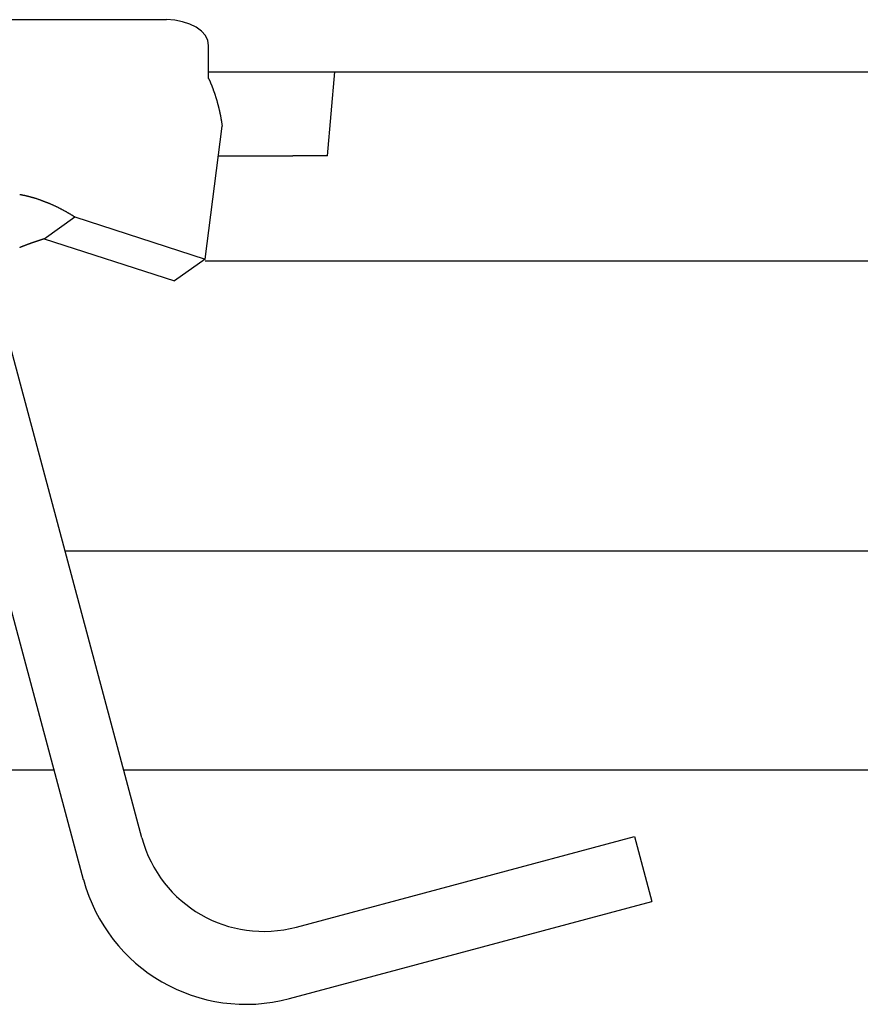
# Model space of a CAD drawing. Extents: x 256 to 1532, y 463 to 844.
# Drawn here: x 1162 to 1172, y 667 to 678 of the extents above; entities that cross this region are included whole.
import ezdxf

# ---------------------------------------------------------------- set-up
doc = ezdxf.new("R2010")
doc.units = 0
doc.header["$LTSCALE"] = 6
doc.header["$MEASUREMENT"] = 0
doc.layers.add('_0-0_', color=7, linetype='CONTINUOUS')

msp = doc.modelspace()

# ---------------------------------------------------------------- linework, layer by layer
at = {"layer": '_0-0_', "color": 7, "linetype": 'Continuous'}
for p, q in [((1160.378, 678.476), (1163.878, 678.476)), ((1160.378, 678.476), (1163.878, 678.476)), ((1163.975, 678.47), (1163.878, 678.476)), ((1163.975, 678.47), (1163.878, 678.476)), ((1164.069, 678.452), (1163.975, 678.47)), ((1164.069, 678.452), (1163.975, 678.47)), ((1164.156, 678.424), (1164.069, 678.452)), ((1164.156, 678.424), (1164.069, 678.452)), ((1164.231, 678.385), (1164.156, 678.424)), ((1164.231, 678.385), (1164.156, 678.424)), ((1164.294, 678.339), (1164.231, 678.385)), ((1164.294, 678.339), (1164.231, 678.385)), ((1164.34, 678.286), (1164.294, 678.339)), ((1164.34, 678.286), (1164.294, 678.339)), ((1164.368, 678.228), (1164.34, 678.286)), ((1164.368, 678.228), (1164.34, 678.286)), ((1164.378, 678.168), (1164.368, 678.228)), ((1164.378, 678.168), (1164.368, 678.228)), ((1164.378, 677.778), (1164.378, 678.168)), ((1164.378, 677.778), (1164.378, 678.168)), ((1164.378, 677.857), (1165.378, 677.857)), ((1164.378, 677.857), (1165.378, 677.857)), ((1165.378, 677.857), (1165.878, 677.857)), ((1165.378, 677.857), (1165.878, 677.857)), ((1165.79, 676.857), (1165.878, 677.857)), ((1165.79, 676.857), (1165.878, 677.857)), ((1165.878, 677.857), (1304.378, 677.857)), ((1164.377, 677.778), (1164.379, 677.774)), ((1164.377, 677.778), (1164.379, 677.774)), ((1164.379, 677.774), (1164.381, 677.771)), ((1164.379, 677.774), (1164.381, 677.771)), ((1164.381, 677.771), (1164.382, 677.768)), ((1164.381, 677.771), (1164.382, 677.768)), ((1164.382, 677.768), (1164.384, 677.764)), ((1164.382, 677.768), (1164.384, 677.764)), ((1164.384, 677.764), (1164.385, 677.761)), ((1164.384, 677.764), (1164.385, 677.761)), ((1164.385, 677.761), (1164.387, 677.757)), ((1164.385, 677.761), (1164.387, 677.757)), ((1164.387, 677.757), (1164.388, 677.754)), ((1164.387, 677.757), (1164.388, 677.754)), ((1164.388, 677.754), (1164.39, 677.75)), ((1164.388, 677.754), (1164.39, 677.75)), ((1164.39, 677.75), (1164.391, 677.747)), ((1164.39, 677.75), (1164.391, 677.747)), ((1164.391, 677.747), (1164.393, 677.743)), ((1164.391, 677.747), (1164.393, 677.743)), ((1164.393, 677.743), (1164.395, 677.74)), ((1164.393, 677.743), (1164.395, 677.74)), ((1164.395, 677.74), (1164.396, 677.736)), ((1164.395, 677.74), (1164.396, 677.736)), ((1164.396, 677.736), (1164.398, 677.732)), ((1164.396, 677.736), (1164.398, 677.732)), ((1164.398, 677.732), (1164.399, 677.729)), ((1164.398, 677.732), (1164.399, 677.729)), ((1164.399, 677.729), (1164.401, 677.725)), ((1164.399, 677.729), (1164.401, 677.725)), ((1164.401, 677.725), (1164.402, 677.721)), ((1164.401, 677.725), (1164.402, 677.721)), ((1164.402, 677.721), (1164.404, 677.718)), ((1164.402, 677.721), (1164.404, 677.718)), ((1164.404, 677.718), (1164.405, 677.714)), ((1164.404, 677.718), (1164.405, 677.714)), ((1164.405, 677.714), (1164.407, 677.71)), ((1164.405, 677.714), (1164.407, 677.71)), ((1164.407, 677.71), (1164.408, 677.706)), ((1164.407, 677.71), (1164.408, 677.706)), ((1164.408, 677.706), (1164.41, 677.703)), ((1164.408, 677.706), (1164.41, 677.703)), ((1164.41, 677.703), (1164.411, 677.699)), ((1164.41, 677.703), (1164.411, 677.699)), ((1164.411, 677.699), (1164.413, 677.695)), ((1164.411, 677.699), (1164.413, 677.695)), ((1164.413, 677.695), (1164.415, 677.691)), ((1164.413, 677.695), (1164.415, 677.691)), ((1164.415, 677.691), (1164.416, 677.687)), ((1164.415, 677.691), (1164.416, 677.687)), ((1164.416, 677.687), (1164.418, 677.683)), ((1164.416, 677.687), (1164.418, 677.683)), ((1164.418, 677.683), (1164.419, 677.679)), ((1164.418, 677.683), (1164.419, 677.679)), ((1164.419, 677.679), (1164.421, 677.676)), ((1164.419, 677.679), (1164.421, 677.676)), ((1164.421, 677.676), (1164.422, 677.672)), ((1164.421, 677.676), (1164.422, 677.672)), ((1164.422, 677.672), (1164.424, 677.668)), ((1164.422, 677.672), (1164.424, 677.668)), ((1164.424, 677.668), (1164.425, 677.664)), ((1164.424, 677.668), (1164.425, 677.664)), ((1164.425, 677.664), (1164.427, 677.66)), ((1164.425, 677.664), (1164.427, 677.66)), ((1164.427, 677.66), (1164.428, 677.656)), ((1164.427, 677.66), (1164.428, 677.656)), ((1164.428, 677.656), (1164.43, 677.652)), ((1164.428, 677.656), (1164.43, 677.652)), ((1164.43, 677.652), (1164.431, 677.648)), ((1164.43, 677.652), (1164.431, 677.648)), ((1164.431, 677.648), (1164.433, 677.644)), ((1164.431, 677.648), (1164.433, 677.644)), ((1164.433, 677.644), (1164.434, 677.639)), ((1164.433, 677.644), (1164.434, 677.639)), ((1164.434, 677.639), (1164.436, 677.635)), ((1164.434, 677.639), (1164.436, 677.635)), ((1164.436, 677.635), (1164.437, 677.631)), ((1164.436, 677.635), (1164.437, 677.631)), ((1164.437, 677.631), (1164.438, 677.627)), ((1164.437, 677.631), (1164.438, 677.627)), ((1164.438, 677.627), (1164.44, 677.623)), ((1164.438, 677.627), (1164.44, 677.623)), ((1164.44, 677.623), (1164.441, 677.619)), ((1164.44, 677.623), (1164.441, 677.619)), ((1164.441, 677.619), (1164.443, 677.615)), ((1164.441, 677.619), (1164.443, 677.615)), ((1164.443, 677.615), (1164.444, 677.61)), ((1164.443, 677.615), (1164.444, 677.61)), ((1164.444, 677.61), (1164.446, 677.606)), ((1164.444, 677.61), (1164.446, 677.606)), ((1164.446, 677.606), (1164.447, 677.602)), ((1164.446, 677.606), (1164.447, 677.602)), ((1164.447, 677.602), (1164.449, 677.598)), ((1164.447, 677.602), (1164.449, 677.598)), ((1164.449, 677.598), (1164.45, 677.593)), ((1164.449, 677.598), (1164.45, 677.593)), ((1164.45, 677.593), (1164.452, 677.589)), ((1164.45, 677.593), (1164.452, 677.589)), ((1164.452, 677.589), (1164.453, 677.585)), ((1164.452, 677.589), (1164.453, 677.585)), ((1164.453, 677.585), (1164.454, 677.58)), ((1164.453, 677.585), (1164.454, 677.58)), ((1164.454, 677.58), (1164.456, 677.576)), ((1164.454, 677.58), (1164.456, 677.576)), ((1164.456, 677.576), (1164.457, 677.572)), ((1164.456, 677.576), (1164.457, 677.572)), ((1164.457, 677.572), (1164.459, 677.567)), ((1164.457, 677.572), (1164.459, 677.567)), ((1164.459, 677.567), (1164.46, 677.563)), ((1164.459, 677.567), (1164.46, 677.563)), ((1164.46, 677.563), (1164.461, 677.558)), ((1164.46, 677.563), (1164.461, 677.558)), ((1164.461, 677.558), (1164.463, 677.554)), ((1164.461, 677.558), (1164.463, 677.554)), ((1164.463, 677.554), (1164.464, 677.55)), ((1164.463, 677.554), (1164.464, 677.55)), ((1164.464, 677.55), (1164.465, 677.545)), ((1164.464, 677.55), (1164.465, 677.545)), ((1164.465, 677.545), (1164.467, 677.541)), ((1164.465, 677.545), (1164.467, 677.541)), ((1164.467, 677.541), (1164.468, 677.536)), ((1164.467, 677.541), (1164.468, 677.536)), ((1164.468, 677.536), (1164.47, 677.532)), ((1164.468, 677.536), (1164.47, 677.532)), ((1164.47, 677.532), (1164.471, 677.527)), ((1164.47, 677.532), (1164.471, 677.527)), ((1164.471, 677.527), (1164.472, 677.523)), ((1164.471, 677.527), (1164.472, 677.523)), ((1164.472, 677.523), (1164.474, 677.518)), ((1164.472, 677.523), (1164.474, 677.518)), ((1164.474, 677.518), (1164.475, 677.513)), ((1164.474, 677.518), (1164.475, 677.513)), ((1164.475, 677.513), (1164.476, 677.509)), ((1164.475, 677.513), (1164.476, 677.509)), ((1164.476, 677.509), (1164.478, 677.504)), ((1164.476, 677.509), (1164.478, 677.504)), ((1164.478, 677.504), (1164.479, 677.5)), ((1164.478, 677.504), (1164.479, 677.5)), ((1164.479, 677.5), (1164.48, 677.495)), ((1164.479, 677.5), (1164.48, 677.495)), ((1164.48, 677.495), (1164.481, 677.49)), ((1164.48, 677.495), (1164.481, 677.49)), ((1164.481, 677.49), (1164.483, 677.486)), ((1164.481, 677.49), (1164.483, 677.486)), ((1164.483, 677.486), (1164.484, 677.481)), ((1164.483, 677.486), (1164.484, 677.481)), ((1164.484, 677.481), (1164.485, 677.476)), ((1164.484, 677.481), (1164.485, 677.476)), ((1164.485, 677.476), (1164.487, 677.472)), ((1164.485, 677.476), (1164.487, 677.472)), ((1164.487, 677.472), (1164.488, 677.467)), ((1164.487, 677.472), (1164.488, 677.467)), ((1164.488, 677.467), (1164.489, 677.462)), ((1164.488, 677.467), (1164.489, 677.462)), ((1164.489, 677.462), (1164.49, 677.457)), ((1164.489, 677.462), (1164.49, 677.457)), ((1164.49, 677.457), (1164.492, 677.453)), ((1164.49, 677.457), (1164.492, 677.453)), ((1164.492, 677.453), (1164.493, 677.448)), ((1164.492, 677.453), (1164.493, 677.448)), ((1164.493, 677.448), (1164.494, 677.443)), ((1164.493, 677.448), (1164.494, 677.443)), ((1164.494, 677.443), (1164.495, 677.438)), ((1164.494, 677.443), (1164.495, 677.438)), ((1164.495, 677.438), (1164.496, 677.433)), ((1164.495, 677.438), (1164.496, 677.433)), ((1164.496, 677.433), (1164.498, 677.428)), ((1164.496, 677.433), (1164.498, 677.428)), ((1164.498, 677.428), (1164.499, 677.424)), ((1164.498, 677.428), (1164.499, 677.424)), ((1164.499, 677.424), (1164.5, 677.419)), ((1164.499, 677.424), (1164.5, 677.419)), ((1164.5, 677.419), (1164.501, 677.414)), ((1164.5, 677.419), (1164.501, 677.414)), ((1164.501, 677.414), (1164.502, 677.409)), ((1164.501, 677.414), (1164.502, 677.409)), ((1164.502, 677.409), (1164.503, 677.404)), ((1164.502, 677.409), (1164.503, 677.404)), ((1164.503, 677.404), (1164.505, 677.399)), ((1164.503, 677.404), (1164.505, 677.399)), ((1164.505, 677.399), (1164.506, 677.394)), ((1164.505, 677.399), (1164.506, 677.394)), ((1164.506, 677.394), (1164.507, 677.389)), ((1164.506, 677.394), (1164.507, 677.389)), ((1164.507, 677.389), (1164.508, 677.384)), ((1164.507, 677.389), (1164.508, 677.384)), ((1164.508, 677.384), (1164.509, 677.379)), ((1164.508, 677.384), (1164.509, 677.379)), ((1164.509, 677.379), (1164.51, 677.374)), ((1164.509, 677.379), (1164.51, 677.374)), ((1164.51, 677.374), (1164.511, 677.369)), ((1164.51, 677.374), (1164.511, 677.369)), ((1164.511, 677.369), (1164.512, 677.364)), ((1164.511, 677.369), (1164.512, 677.364)), ((1164.512, 677.364), (1164.513, 677.359)), ((1164.512, 677.364), (1164.513, 677.359)), ((1164.513, 677.359), (1164.514, 677.354)), ((1164.513, 677.359), (1164.514, 677.354)), ((1164.514, 677.354), (1164.515, 677.349)), ((1164.514, 677.354), (1164.515, 677.349)), ((1164.515, 677.349), (1164.517, 677.344)), ((1164.515, 677.349), (1164.517, 677.344)), ((1164.517, 677.344), (1164.518, 677.339)), ((1164.517, 677.344), (1164.518, 677.339)), ((1164.518, 677.339), (1164.519, 677.334)), ((1164.518, 677.339), (1164.519, 677.334)), ((1164.519, 677.334), (1164.52, 677.329)), ((1164.519, 677.334), (1164.52, 677.329)), ((1164.52, 677.329), (1164.521, 677.324)), ((1164.52, 677.329), (1164.521, 677.324)), ((1164.521, 677.324), (1164.522, 677.318)), ((1164.521, 677.324), (1164.522, 677.318)), ((1164.522, 677.318), (1164.523, 677.313)), ((1164.522, 677.318), (1164.523, 677.313)), ((1164.523, 677.313), (1164.523, 677.308)), ((1164.523, 677.313), (1164.523, 677.308)), ((1164.523, 677.308), (1164.524, 677.303)), ((1164.523, 677.308), (1164.524, 677.303)), ((1164.524, 677.303), (1164.525, 677.298)), ((1164.524, 677.303), (1164.525, 677.298)), ((1164.525, 677.298), (1164.526, 677.293)), ((1164.525, 677.298), (1164.526, 677.293)), ((1164.526, 677.293), (1164.527, 677.287)), ((1164.526, 677.293), (1164.527, 677.287)), ((1164.527, 677.287), (1164.528, 677.282)), ((1164.527, 677.287), (1164.528, 677.282)), ((1164.528, 677.282), (1164.529, 677.277)), ((1164.528, 677.282), (1164.529, 677.277)), ((1164.529, 677.277), (1164.53, 677.272)), ((1164.529, 677.277), (1164.53, 677.272)), ((1164.53, 677.272), (1164.531, 677.267)), ((1164.53, 677.272), (1164.531, 677.267)), ((1164.531, 677.267), (1164.532, 677.261)), ((1164.531, 677.267), (1164.532, 677.261)), ((1164.532, 677.261), (1164.533, 677.256)), ((1164.532, 677.261), (1164.533, 677.256)), ((1164.533, 677.256), (1164.533, 677.251)), ((1164.533, 677.256), (1164.533, 677.251)), ((1164.533, 677.251), (1164.534, 677.245)), ((1164.533, 677.251), (1164.534, 677.245)), ((1164.534, 677.245), (1164.535, 677.24)), ((1164.534, 677.245), (1164.535, 677.24)), ((1164.335, 675.627), (1164.54, 677.208)), ((1164.335, 675.627), (1164.54, 677.208)), ((1164.535, 677.24), (1164.536, 677.235)), ((1164.535, 677.24), (1164.536, 677.235)), ((1164.536, 677.235), (1164.537, 677.229)), ((1164.536, 677.235), (1164.537, 677.229)), ((1164.537, 677.229), (1164.537, 677.224)), ((1164.537, 677.229), (1164.537, 677.224)), ((1164.537, 677.224), (1164.538, 677.219)), ((1164.537, 677.224), (1164.538, 677.219)), ((1164.538, 677.219), (1164.539, 677.213)), ((1164.538, 677.219), (1164.539, 677.213)), ((1164.539, 677.213), (1164.54, 677.208)), ((1164.539, 677.213), (1164.54, 677.208)), ((1164.495, 676.857), (1165.378, 676.857)), ((1164.495, 676.857), (1165.378, 676.857)), ((1165.79, 676.857), (1165.378, 676.857)), ((1165.79, 676.857), (1165.378, 676.857)), ((1162.136, 676.394), (1162.131, 676.395)), ((1162.136, 676.394), (1162.131, 676.395)), ((1162.142, 676.393), (1162.136, 676.394)), ((1162.142, 676.393), (1162.136, 676.394)), ((1162.147, 676.392), (1162.142, 676.393)), ((1162.147, 676.392), (1162.142, 676.393)), ((1162.152, 676.391), (1162.147, 676.392)), ((1162.152, 676.391), (1162.147, 676.392)), ((1162.158, 676.389), (1162.152, 676.391)), ((1162.158, 676.389), (1162.152, 676.391)), ((1162.163, 676.388), (1162.158, 676.389)), ((1162.163, 676.388), (1162.158, 676.389)), ((1162.169, 676.387), (1162.163, 676.388)), ((1162.169, 676.387), (1162.163, 676.388)), ((1162.174, 676.386), (1162.169, 676.387)), ((1162.174, 676.386), (1162.169, 676.387)), ((1162.18, 676.385), (1162.174, 676.386)), ((1162.18, 676.385), (1162.174, 676.386)), ((1162.185, 676.384), (1162.18, 676.385)), ((1162.185, 676.384), (1162.18, 676.385)), ((1162.191, 676.383), (1162.185, 676.384)), ((1162.191, 676.383), (1162.185, 676.384)), ((1162.196, 676.381), (1162.191, 676.383)), ((1162.196, 676.381), (1162.191, 676.383)), ((1162.201, 676.38), (1162.196, 676.381)), ((1162.201, 676.38), (1162.196, 676.381)), ((1162.207, 676.379), (1162.201, 676.38)), ((1162.207, 676.379), (1162.201, 676.38)), ((1162.212, 676.378), (1162.207, 676.379)), ((1162.212, 676.378), (1162.207, 676.379)), ((1162.218, 676.376), (1162.212, 676.378)), ((1162.218, 676.376), (1162.212, 676.378)), ((1162.223, 676.375), (1162.218, 676.376)), ((1162.223, 676.375), (1162.218, 676.376)), ((1162.229, 676.374), (1162.223, 676.375)), ((1162.229, 676.374), (1162.223, 676.375)), ((1162.234, 676.372), (1162.229, 676.374)), ((1162.234, 676.372), (1162.229, 676.374)), ((1162.239, 676.371), (1162.234, 676.372)), ((1162.239, 676.371), (1162.234, 676.372)), ((1162.245, 676.37), (1162.239, 676.371)), ((1162.245, 676.37), (1162.239, 676.371)), ((1162.25, 676.368), (1162.245, 676.37)), ((1162.25, 676.368), (1162.245, 676.37)), ((1162.256, 676.367), (1162.25, 676.368)), ((1162.256, 676.367), (1162.25, 676.368)), ((1162.261, 676.365), (1162.256, 676.367)), ((1162.261, 676.365), (1162.256, 676.367)), ((1162.267, 676.364), (1162.261, 676.365)), ((1162.267, 676.364), (1162.261, 676.365)), ((1162.272, 676.362), (1162.267, 676.364)), ((1162.272, 676.362), (1162.267, 676.364)), ((1162.277, 676.361), (1162.272, 676.362)), ((1162.277, 676.361), (1162.272, 676.362)), ((1162.283, 676.359), (1162.277, 676.361)), ((1162.283, 676.359), (1162.277, 676.361)), ((1162.288, 676.358), (1162.283, 676.359)), ((1162.288, 676.358), (1162.283, 676.359)), ((1162.294, 676.356), (1162.288, 676.358)), ((1162.294, 676.356), (1162.288, 676.358)), ((1162.299, 676.355), (1162.294, 676.356)), ((1162.299, 676.355), (1162.294, 676.356)), ((1162.304, 676.353), (1162.299, 676.355)), ((1162.304, 676.353), (1162.299, 676.355)), ((1162.31, 676.351), (1162.304, 676.353)), ((1162.31, 676.351), (1162.304, 676.353)), ((1162.315, 676.35), (1162.31, 676.351)), ((1162.315, 676.35), (1162.31, 676.351)), ((1162.32, 676.348), (1162.315, 676.35)), ((1162.32, 676.348), (1162.315, 676.35)), ((1162.326, 676.347), (1162.32, 676.348)), ((1162.326, 676.347), (1162.32, 676.348)), ((1162.331, 676.345), (1162.326, 676.347)), ((1162.331, 676.345), (1162.326, 676.347)), ((1162.337, 676.343), (1162.331, 676.345)), ((1162.337, 676.343), (1162.331, 676.345)), ((1162.342, 676.341), (1162.337, 676.343)), ((1162.342, 676.341), (1162.337, 676.343)), ((1162.347, 676.34), (1162.342, 676.341)), ((1162.347, 676.34), (1162.342, 676.341)), ((1162.353, 676.338), (1162.347, 676.34)), ((1162.353, 676.338), (1162.347, 676.34)), ((1162.358, 676.336), (1162.353, 676.338)), ((1162.358, 676.336), (1162.353, 676.338)), ((1162.363, 676.334), (1162.358, 676.336)), ((1162.363, 676.334), (1162.358, 676.336)), ((1162.369, 676.332), (1162.363, 676.334)), ((1162.369, 676.332), (1162.363, 676.334)), ((1162.374, 676.331), (1162.369, 676.332)), ((1162.374, 676.331), (1162.369, 676.332)), ((1162.379, 676.329), (1162.374, 676.331)), ((1162.379, 676.329), (1162.374, 676.331)), ((1162.385, 676.327), (1162.379, 676.329)), ((1162.385, 676.327), (1162.379, 676.329)), ((1162.39, 676.325), (1162.385, 676.327)), ((1162.39, 676.325), (1162.385, 676.327)), ((1162.395, 676.323), (1162.39, 676.325)), ((1162.395, 676.323), (1162.39, 676.325)), ((1162.401, 676.321), (1162.395, 676.323)), ((1162.401, 676.321), (1162.395, 676.323)), ((1162.406, 676.319), (1162.401, 676.321)), ((1162.406, 676.319), (1162.401, 676.321)), ((1162.411, 676.317), (1162.406, 676.319)), ((1162.411, 676.317), (1162.406, 676.319)), ((1162.416, 676.315), (1162.411, 676.317)), ((1162.416, 676.315), (1162.411, 676.317)), ((1162.422, 676.313), (1162.416, 676.315)), ((1162.422, 676.313), (1162.416, 676.315)), ((1162.427, 676.311), (1162.422, 676.313)), ((1162.427, 676.311), (1162.422, 676.313)), ((1162.432, 676.309), (1162.427, 676.311)), ((1162.432, 676.309), (1162.427, 676.311)), ((1162.438, 676.307), (1162.432, 676.309)), ((1162.438, 676.307), (1162.432, 676.309)), ((1162.443, 676.305), (1162.438, 676.307)), ((1162.443, 676.305), (1162.438, 676.307)), ((1162.448, 676.303), (1162.443, 676.305)), ((1162.448, 676.303), (1162.443, 676.305)), ((1162.453, 676.301), (1162.448, 676.303)), ((1162.453, 676.301), (1162.448, 676.303)), ((1162.459, 676.299), (1162.453, 676.301)), ((1162.459, 676.299), (1162.453, 676.301)), ((1162.464, 676.297), (1162.459, 676.299)), ((1162.464, 676.297), (1162.459, 676.299)), ((1162.469, 676.295), (1162.464, 676.297)), ((1162.469, 676.295), (1162.464, 676.297)), ((1162.474, 676.292), (1162.469, 676.295)), ((1162.474, 676.292), (1162.469, 676.295)), ((1162.479, 676.29), (1162.474, 676.292)), ((1162.479, 676.29), (1162.474, 676.292)), ((1162.485, 676.288), (1162.479, 676.29)), ((1162.485, 676.288), (1162.479, 676.29)), ((1162.49, 676.286), (1162.485, 676.288)), ((1162.49, 676.286), (1162.485, 676.288)), ((1162.495, 676.284), (1162.49, 676.286)), ((1162.495, 676.284), (1162.49, 676.286)), ((1162.5, 676.281), (1162.495, 676.284)), ((1162.5, 676.281), (1162.495, 676.284)), ((1162.505, 676.279), (1162.5, 676.281)), ((1162.505, 676.279), (1162.5, 676.281)), ((1162.511, 676.277), (1162.505, 676.279)), ((1162.511, 676.277), (1162.505, 676.279)), ((1162.516, 676.275), (1162.511, 676.277)), ((1162.516, 676.275), (1162.511, 676.277)), ((1162.521, 676.272), (1162.516, 676.275)), ((1162.521, 676.272), (1162.516, 676.275)), ((1162.526, 676.27), (1162.521, 676.272)), ((1162.526, 676.27), (1162.521, 676.272)), ((1162.531, 676.268), (1162.526, 676.27)), ((1162.531, 676.268), (1162.526, 676.27)), ((1162.536, 676.265), (1162.531, 676.268)), ((1162.536, 676.265), (1162.531, 676.268)), ((1162.541, 676.263), (1162.536, 676.265)), ((1162.541, 676.263), (1162.536, 676.265)), ((1162.547, 676.261), (1162.541, 676.263)), ((1162.547, 676.261), (1162.541, 676.263)), ((1162.552, 676.258), (1162.547, 676.261)), ((1162.552, 676.258), (1162.547, 676.261)), ((1162.557, 676.256), (1162.552, 676.258)), ((1162.557, 676.256), (1162.552, 676.258)), ((1162.562, 676.253), (1162.557, 676.256)), ((1162.562, 676.253), (1162.557, 676.256)), ((1162.567, 676.251), (1162.562, 676.253)), ((1162.567, 676.251), (1162.562, 676.253)), ((1162.572, 676.249), (1162.567, 676.251)), ((1162.572, 676.249), (1162.567, 676.251)), ((1162.577, 676.246), (1162.572, 676.249)), ((1162.577, 676.246), (1162.572, 676.249)), ((1162.582, 676.244), (1162.577, 676.246)), ((1162.582, 676.244), (1162.577, 676.246)), ((1162.587, 676.241), (1162.582, 676.244)), ((1162.587, 676.241), (1162.582, 676.244)), ((1162.592, 676.239), (1162.587, 676.241)), ((1162.592, 676.239), (1162.587, 676.241)), ((1162.597, 676.236), (1162.592, 676.239)), ((1162.597, 676.236), (1162.592, 676.239)), ((1162.602, 676.234), (1162.597, 676.236)), ((1162.602, 676.234), (1162.597, 676.236)), ((1162.607, 676.231), (1162.602, 676.234)), ((1162.607, 676.231), (1162.602, 676.234)), ((1162.612, 676.229), (1162.607, 676.231)), ((1162.612, 676.229), (1162.607, 676.231)), ((1162.617, 676.226), (1162.612, 676.229)), ((1162.617, 676.226), (1162.612, 676.229)), ((1162.622, 676.223), (1162.617, 676.226)), ((1162.622, 676.223), (1162.617, 676.226)), ((1162.627, 676.221), (1162.622, 676.223)), ((1162.627, 676.221), (1162.622, 676.223)), ((1162.632, 676.218), (1162.627, 676.221)), ((1162.632, 676.218), (1162.627, 676.221)), ((1162.637, 676.216), (1162.632, 676.218)), ((1162.637, 676.216), (1162.632, 676.218)), ((1162.642, 676.213), (1162.637, 676.216)), ((1162.642, 676.213), (1162.637, 676.216)), ((1162.647, 676.21), (1162.642, 676.213)), ((1162.647, 676.21), (1162.642, 676.213)), ((1162.652, 676.208), (1162.647, 676.21)), ((1162.652, 676.208), (1162.647, 676.21)), ((1162.657, 676.205), (1162.652, 676.208)), ((1162.657, 676.205), (1162.652, 676.208)), ((1162.662, 676.202), (1162.657, 676.205)), ((1162.662, 676.202), (1162.657, 676.205)), ((1162.667, 676.2), (1162.662, 676.202)), ((1162.667, 676.2), (1162.662, 676.202)), ((1162.672, 676.197), (1162.667, 676.2)), ((1162.672, 676.197), (1162.667, 676.2)), ((1162.677, 676.194), (1162.672, 676.197)), ((1162.677, 676.194), (1162.672, 676.197)), ((1162.682, 676.192), (1162.677, 676.194)), ((1162.682, 676.192), (1162.677, 676.194)), ((1162.687, 676.189), (1162.682, 676.192)), ((1162.687, 676.189), (1162.682, 676.192)), ((1162.691, 676.186), (1162.687, 676.189)), ((1162.691, 676.186), (1162.687, 676.189)), ((1162.423, 675.87), (1162.787, 676.129)), ((1162.423, 675.87), (1162.787, 676.129)), ((1162.696, 676.183), (1162.691, 676.186)), ((1162.696, 676.183), (1162.691, 676.186)), ((1162.701, 676.18), (1162.696, 676.183)), ((1162.701, 676.18), (1162.696, 676.183)), ((1162.706, 676.178), (1162.701, 676.18)), ((1162.706, 676.178), (1162.701, 676.18)), ((1162.711, 676.175), (1162.706, 676.178)), ((1162.711, 676.175), (1162.706, 676.178)), ((1162.716, 676.172), (1162.711, 676.175)), ((1162.716, 676.172), (1162.711, 676.175)), ((1162.72, 676.169), (1162.716, 676.172)), ((1162.72, 676.169), (1162.716, 676.172)), ((1162.725, 676.166), (1162.72, 676.169)), ((1162.725, 676.166), (1162.72, 676.169)), ((1162.73, 676.164), (1162.725, 676.166)), ((1162.73, 676.164), (1162.725, 676.166)), ((1162.735, 676.161), (1162.73, 676.164)), ((1162.735, 676.161), (1162.73, 676.164)), ((1162.74, 676.158), (1162.735, 676.161)), ((1162.74, 676.158), (1162.735, 676.161)), ((1162.744, 676.155), (1162.74, 676.158)), ((1162.744, 676.155), (1162.74, 676.158)), ((1162.749, 676.152), (1162.744, 676.155)), ((1162.749, 676.152), (1162.744, 676.155)), ((1162.754, 676.149), (1162.749, 676.152)), ((1162.754, 676.149), (1162.749, 676.152)), ((1162.758, 676.146), (1162.754, 676.149)), ((1162.758, 676.146), (1162.754, 676.149)), ((1162.763, 676.143), (1162.758, 676.146)), ((1162.763, 676.143), (1162.758, 676.146)), ((1162.768, 676.141), (1162.763, 676.143)), ((1162.768, 676.141), (1162.763, 676.143)), ((1162.773, 676.138), (1162.768, 676.141)), ((1162.773, 676.138), (1162.768, 676.141)), ((1162.777, 676.135), (1162.773, 676.138)), ((1162.777, 676.135), (1162.773, 676.138)), ((1162.782, 676.132), (1162.777, 676.135)), ((1162.782, 676.132), (1162.777, 676.135)), ((1162.786, 676.129), (1162.782, 676.132)), ((1162.786, 676.129), (1162.782, 676.132)), ((1162.787, 676.129), (1164.335, 675.627)), ((1162.787, 676.129), (1164.335, 675.627)), ((1162.323, 675.836), (1162.321, 675.835)), ((1162.323, 675.836), (1162.321, 675.835)), ((1162.325, 675.837), (1162.323, 675.836)), ((1162.325, 675.837), (1162.323, 675.836)), ((1162.328, 675.838), (1162.325, 675.837)), ((1162.328, 675.838), (1162.325, 675.837)), ((1162.33, 675.839), (1162.328, 675.838)), ((1162.33, 675.839), (1162.328, 675.838)), ((1162.332, 675.839), (1162.33, 675.839)), ((1162.332, 675.839), (1162.33, 675.839)), ((1162.335, 675.84), (1162.332, 675.839)), ((1162.335, 675.84), (1162.332, 675.839)), ((1162.337, 675.841), (1162.335, 675.84)), ((1162.337, 675.841), (1162.335, 675.84)), ((1162.339, 675.842), (1162.337, 675.841)), ((1162.339, 675.842), (1162.337, 675.841)), ((1162.341, 675.842), (1162.339, 675.842)), ((1162.341, 675.842), (1162.339, 675.842)), ((1162.344, 675.843), (1162.341, 675.842)), ((1162.344, 675.843), (1162.341, 675.842)), ((1162.346, 675.844), (1162.344, 675.843)), ((1162.346, 675.844), (1162.344, 675.843)), ((1162.348, 675.845), (1162.346, 675.844)), ((1162.348, 675.845), (1162.346, 675.844)), ((1162.35, 675.846), (1162.348, 675.845)), ((1162.35, 675.846), (1162.348, 675.845)), ((1162.353, 675.846), (1162.35, 675.846)), ((1162.353, 675.846), (1162.35, 675.846)), ((1162.355, 675.847), (1162.353, 675.846)), ((1162.355, 675.847), (1162.353, 675.846)), ((1162.357, 675.848), (1162.355, 675.847)), ((1162.357, 675.848), (1162.355, 675.847)), ((1162.36, 675.849), (1162.357, 675.848)), ((1162.36, 675.849), (1162.357, 675.848)), ((1162.362, 675.849), (1162.36, 675.849)), ((1162.362, 675.849), (1162.36, 675.849)), ((1162.364, 675.85), (1162.362, 675.849)), ((1162.364, 675.85), (1162.362, 675.849)), ((1162.366, 675.851), (1162.364, 675.85)), ((1162.366, 675.851), (1162.364, 675.85)), ((1162.369, 675.852), (1162.366, 675.851)), ((1162.369, 675.852), (1162.366, 675.851)), ((1162.371, 675.852), (1162.369, 675.852)), ((1162.371, 675.852), (1162.369, 675.852)), ((1162.373, 675.853), (1162.371, 675.852)), ((1162.373, 675.853), (1162.371, 675.852)), ((1162.376, 675.854), (1162.373, 675.853)), ((1162.376, 675.854), (1162.373, 675.853)), ((1162.378, 675.855), (1162.376, 675.854)), ((1162.378, 675.855), (1162.376, 675.854)), ((1162.38, 675.855), (1162.378, 675.855)), ((1162.38, 675.855), (1162.378, 675.855)), ((1162.382, 675.856), (1162.38, 675.855)), ((1162.382, 675.856), (1162.38, 675.855)), ((1162.385, 675.857), (1162.382, 675.856)), ((1162.385, 675.857), (1162.382, 675.856)), ((1162.387, 675.858), (1162.385, 675.857)), ((1162.387, 675.858), (1162.385, 675.857)), ((1162.389, 675.859), (1162.387, 675.858)), ((1162.389, 675.859), (1162.387, 675.858)), ((1162.391, 675.859), (1162.389, 675.859)), ((1162.391, 675.859), (1162.389, 675.859)), ((1162.394, 675.86), (1162.391, 675.859)), ((1162.394, 675.86), (1162.391, 675.859)), ((1162.396, 675.861), (1162.394, 675.86)), ((1162.396, 675.861), (1162.394, 675.86)), ((1162.398, 675.862), (1162.396, 675.861)), ((1162.398, 675.862), (1162.396, 675.861)), ((1162.4, 675.862), (1162.398, 675.862)), ((1162.4, 675.862), (1162.398, 675.862)), ((1162.403, 675.863), (1162.4, 675.862)), ((1162.403, 675.863), (1162.4, 675.862)), ((1162.405, 675.864), (1162.403, 675.863)), ((1162.405, 675.864), (1162.403, 675.863)), ((1162.407, 675.864), (1162.405, 675.864)), ((1162.407, 675.864), (1162.405, 675.864)), ((1162.409, 675.865), (1162.407, 675.864)), ((1162.409, 675.865), (1162.407, 675.864)), ((1162.412, 675.866), (1162.409, 675.865)), ((1162.412, 675.866), (1162.409, 675.865)), ((1162.414, 675.867), (1162.412, 675.866)), ((1162.414, 675.867), (1162.412, 675.866)), ((1162.416, 675.867), (1162.414, 675.867)), ((1162.416, 675.867), (1162.414, 675.867)), ((1162.418, 675.868), (1162.416, 675.867)), ((1162.418, 675.868), (1162.416, 675.867)), ((1162.421, 675.869), (1162.418, 675.868)), ((1162.421, 675.869), (1162.418, 675.868)), ((1162.423, 675.87), (1162.421, 675.869)), ((1162.423, 675.87), (1162.421, 675.869)), ((1162.423, 675.87), (1163.971, 675.368)), ((1162.423, 675.87), (1163.971, 675.368)), ((1162.89, 668.247), (1160.876, 675.764)), ((1162.89, 668.247), (1160.876, 675.764)), ((1163.585, 668.744), (1161.704, 675.764)), ((1163.585, 668.744), (1161.704, 675.764)), ((1162.133, 675.765), (1162.131, 675.764)), ((1162.133, 675.765), (1162.131, 675.764)), ((1162.135, 675.766), (1162.133, 675.765)), ((1162.135, 675.766), (1162.133, 675.765)), ((1162.138, 675.767), (1162.135, 675.766)), ((1162.138, 675.767), (1162.135, 675.766)), ((1162.14, 675.768), (1162.138, 675.767)), ((1162.14, 675.768), (1162.138, 675.767)), ((1162.142, 675.769), (1162.14, 675.768)), ((1162.142, 675.769), (1162.14, 675.768)), ((1162.145, 675.77), (1162.142, 675.769)), ((1162.145, 675.77), (1162.142, 675.769)), ((1162.147, 675.771), (1162.145, 675.77)), ((1162.147, 675.771), (1162.145, 675.77)), ((1162.149, 675.772), (1162.147, 675.771)), ((1162.149, 675.772), (1162.147, 675.771)), ((1162.152, 675.773), (1162.149, 675.772)), ((1162.152, 675.773), (1162.149, 675.772)), ((1162.154, 675.774), (1162.152, 675.773)), ((1162.154, 675.774), (1162.152, 675.773)), ((1162.156, 675.774), (1162.154, 675.774)), ((1162.156, 675.774), (1162.154, 675.774)), ((1162.159, 675.775), (1162.156, 675.774)), ((1162.159, 675.775), (1162.156, 675.774)), ((1162.161, 675.776), (1162.159, 675.775)), ((1162.161, 675.776), (1162.159, 675.775)), ((1162.163, 675.777), (1162.161, 675.776)), ((1162.163, 675.777), (1162.161, 675.776)), ((1162.166, 675.778), (1162.163, 675.777)), ((1162.166, 675.778), (1162.163, 675.777)), ((1162.168, 675.779), (1162.166, 675.778)), ((1162.168, 675.779), (1162.166, 675.778)), ((1162.17, 675.78), (1162.168, 675.779)), ((1162.17, 675.78), (1162.168, 675.779)), ((1162.173, 675.781), (1162.17, 675.78)), ((1162.173, 675.781), (1162.17, 675.78)), ((1162.175, 675.782), (1162.173, 675.781)), ((1162.175, 675.782), (1162.173, 675.781)), ((1162.177, 675.783), (1162.175, 675.782)), ((1162.177, 675.783), (1162.175, 675.782)), ((1162.18, 675.784), (1162.177, 675.783)), ((1162.18, 675.784), (1162.177, 675.783)), ((1162.182, 675.785), (1162.18, 675.784)), ((1162.182, 675.785), (1162.18, 675.784)), ((1162.184, 675.786), (1162.182, 675.785)), ((1162.184, 675.786), (1162.182, 675.785)), ((1162.187, 675.786), (1162.184, 675.786)), ((1162.187, 675.786), (1162.184, 675.786)), ((1162.189, 675.787), (1162.187, 675.786)), ((1162.189, 675.787), (1162.187, 675.786)), ((1162.191, 675.788), (1162.189, 675.787)), ((1162.191, 675.788), (1162.189, 675.787)), ((1162.194, 675.789), (1162.191, 675.788)), ((1162.194, 675.789), (1162.191, 675.788)), ((1162.196, 675.79), (1162.194, 675.789)), ((1162.196, 675.79), (1162.194, 675.789)), ((1162.198, 675.791), (1162.196, 675.79)), ((1162.198, 675.791), (1162.196, 675.79)), ((1162.201, 675.792), (1162.198, 675.791)), ((1162.201, 675.792), (1162.198, 675.791)), ((1162.203, 675.793), (1162.201, 675.792)), ((1162.203, 675.793), (1162.201, 675.792)), ((1162.205, 675.794), (1162.203, 675.793)), ((1162.205, 675.794), (1162.203, 675.793)), ((1162.207, 675.794), (1162.205, 675.794)), ((1162.207, 675.794), (1162.205, 675.794)), ((1162.21, 675.795), (1162.207, 675.794)), ((1162.21, 675.795), (1162.207, 675.794)), ((1162.212, 675.796), (1162.21, 675.795)), ((1162.212, 675.796), (1162.21, 675.795)), ((1162.214, 675.797), (1162.212, 675.796)), ((1162.214, 675.797), (1162.212, 675.796)), ((1162.217, 675.798), (1162.214, 675.797)), ((1162.217, 675.798), (1162.214, 675.797)), ((1162.219, 675.799), (1162.217, 675.798)), ((1162.219, 675.799), (1162.217, 675.798)), ((1162.221, 675.8), (1162.219, 675.799)), ((1162.221, 675.8), (1162.219, 675.799)), ((1162.224, 675.801), (1162.221, 675.8)), ((1162.224, 675.801), (1162.221, 675.8)), ((1162.226, 675.801), (1162.224, 675.801)), ((1162.226, 675.801), (1162.224, 675.801)), ((1162.228, 675.802), (1162.226, 675.801)), ((1162.228, 675.802), (1162.226, 675.801)), ((1162.231, 675.803), (1162.228, 675.802)), ((1162.231, 675.803), (1162.228, 675.802)), ((1162.233, 675.804), (1162.231, 675.803)), ((1162.233, 675.804), (1162.231, 675.803)), ((1162.235, 675.805), (1162.233, 675.804)), ((1162.235, 675.805), (1162.233, 675.804)), ((1162.238, 675.806), (1162.235, 675.805)), ((1162.238, 675.806), (1162.235, 675.805)), ((1162.24, 675.807), (1162.238, 675.806)), ((1162.24, 675.807), (1162.238, 675.806)), ((1162.242, 675.807), (1162.24, 675.807)), ((1162.242, 675.807), (1162.24, 675.807)), ((1162.245, 675.808), (1162.242, 675.807)), ((1162.245, 675.808), (1162.242, 675.807)), ((1162.247, 675.809), (1162.245, 675.808)), ((1162.247, 675.809), (1162.245, 675.808)), ((1162.249, 675.81), (1162.247, 675.809)), ((1162.249, 675.81), (1162.247, 675.809)), ((1162.252, 675.811), (1162.249, 675.81)), ((1162.252, 675.811), (1162.249, 675.81)), ((1162.254, 675.812), (1162.252, 675.811)), ((1162.254, 675.812), (1162.252, 675.811)), ((1162.256, 675.813), (1162.254, 675.812)), ((1162.256, 675.813), (1162.254, 675.812)), ((1162.259, 675.813), (1162.256, 675.813)), ((1162.259, 675.813), (1162.256, 675.813)), ((1162.261, 675.814), (1162.259, 675.813)), ((1162.261, 675.814), (1162.259, 675.813)), ((1162.263, 675.815), (1162.261, 675.814)), ((1162.263, 675.815), (1162.261, 675.814)), ((1162.265, 675.816), (1162.263, 675.815)), ((1162.265, 675.816), (1162.263, 675.815)), ((1162.268, 675.817), (1162.265, 675.816)), ((1162.268, 675.817), (1162.265, 675.816)), ((1162.27, 675.818), (1162.268, 675.817)), ((1162.27, 675.818), (1162.268, 675.817)), ((1162.272, 675.818), (1162.27, 675.818)), ((1162.272, 675.818), (1162.27, 675.818)), ((1162.275, 675.819), (1162.272, 675.818)), ((1162.275, 675.819), (1162.272, 675.818)), ((1162.277, 675.82), (1162.275, 675.819)), ((1162.277, 675.82), (1162.275, 675.819)), ((1162.279, 675.821), (1162.277, 675.82)), ((1162.279, 675.821), (1162.277, 675.82)), ((1162.282, 675.822), (1162.279, 675.821)), ((1162.282, 675.822), (1162.279, 675.821)), ((1162.284, 675.822), (1162.282, 675.822)), ((1162.284, 675.822), (1162.282, 675.822)), ((1162.286, 675.823), (1162.284, 675.822)), ((1162.286, 675.823), (1162.284, 675.822)), ((1162.289, 675.824), (1162.286, 675.823)), ((1162.289, 675.824), (1162.286, 675.823)), ((1162.291, 675.825), (1162.289, 675.824)), ((1162.291, 675.825), (1162.289, 675.824)), ((1162.293, 675.826), (1162.291, 675.825)), ((1162.293, 675.826), (1162.291, 675.825)), ((1162.295, 675.827), (1162.293, 675.826)), ((1162.295, 675.827), (1162.293, 675.826)), ((1162.298, 675.827), (1162.295, 675.827)), ((1162.298, 675.827), (1162.295, 675.827)), ((1162.3, 675.828), (1162.298, 675.827)), ((1162.3, 675.828), (1162.298, 675.827)), ((1162.302, 675.829), (1162.3, 675.828)), ((1162.302, 675.829), (1162.3, 675.828)), ((1162.305, 675.83), (1162.302, 675.829)), ((1162.305, 675.83), (1162.302, 675.829)), ((1162.307, 675.831), (1162.305, 675.83)), ((1162.307, 675.831), (1162.305, 675.83)), ((1162.309, 675.831), (1162.307, 675.831)), ((1162.309, 675.831), (1162.307, 675.831)), ((1162.312, 675.832), (1162.309, 675.831)), ((1162.312, 675.832), (1162.309, 675.831)), ((1162.314, 675.833), (1162.312, 675.832)), ((1162.314, 675.833), (1162.312, 675.832)), ((1162.316, 675.834), (1162.314, 675.833)), ((1162.316, 675.834), (1162.314, 675.833)), ((1162.318, 675.835), (1162.316, 675.834)), ((1162.318, 675.835), (1162.316, 675.834)), ((1162.321, 675.835), (1162.318, 675.835)), ((1162.321, 675.835), (1162.318, 675.835)), ((1164.335, 675.627), (1163.971, 675.368)), ((1164.335, 675.627), (1163.971, 675.368)), ((1164.335, 675.607), (1304.378, 675.607)), ((1162.67, 672.16), (1304.378, 672.16)), ((1147.147, 669.554), (1162.54, 669.554)), ((1163.368, 669.554), (1304.378, 669.554)), ((1165.422, 667.683), (1169.441, 668.76)), ((1165.422, 667.683), (1169.441, 668.76)), ((1169.441, 668.76), (1169.648, 667.987)), ((1169.441, 668.76), (1169.648, 667.987)), ((1165.34, 666.833), (1169.648, 667.987)), ((1165.34, 666.833), (1169.648, 667.987))]:
    msp.add_line(p, q, dxfattribs=at)
for centre, radius in [((1165.034, 669.132), 1.5), ((1165.034, 669.132), 1.5), ((1164.822, 668.765), 2), ((1164.822, 668.765), 2)]:
    msp.add_arc(centre, radius, 195, 285, dxfattribs=at)

doc.saveas('drawing.dxf')
